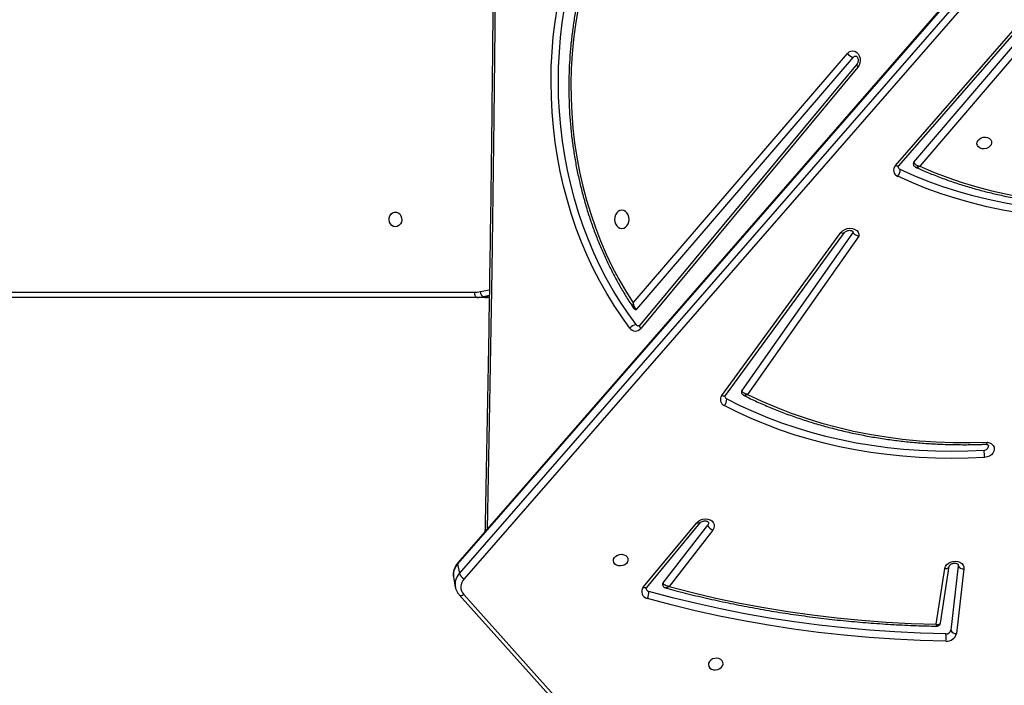
# Model space of a CAD drawing. Units: inches. Extents: x 6321 to 8014, y -1118 to 168.
# Drawn here: x 7238 to 7295, y -712 to -673 of the extents above; entities that cross this region are included whole.
import ezdxf

# ---------------------------------------------------------------- set-up
doc = ezdxf.new("R2010")
doc.units = ezdxf.units.IN
doc.header["$MEASUREMENT"] = 0
doc.layers.add('VP-DIM', color=7, linetype='Continuous')
doc.layers.add('VP-EQ', color=7, linetype='Continuous', true_color=0x8a3492)
doc.styles.get("Standard").update_dxf_attribs({"font": 'arial.ttf'})
doc.dimstyles.get("Standard").update_dxf_attribs({"dimtxt": 14, "dimasz": 20, "dimexe": 20, "dimexo": 50, "dimgap": 20, "dimtad": 0, "dimdec": 0, "dimzin": 0, "dimdsep": 46, "dimtxsty": 'Standard', "dimcen": -0.09, "dimadec": 0, "dimazin": 0, "dimtfac": 1, "dimtdec": 4, "dimtofl": 0, "dimtmove": 0, "dimatfit": 3, "dimfxl": 70, "dimfxlon": 1, "dimtolj": 1, "dimtzin": 0, "dimarcsym": 0})

# ---------------------------------------------------------------- blocks, each defined once
blk = doc.blocks.new('*D62')
at = {"layer": 'Defpoints', "color": 0}
for p in [(7817.328, 147.92), (6655.752, -156.26), (7817.328, -721.216)]:
    blk.add_point(p, dxfattribs=at)
at = {"layer": 'VP-DIM', "color": 0, "lineweight": -2}
for p, q in [((6655.752, 77.92), (6655.752, 167.92)), ((7817.328, 77.92), (7817.328, 167.92)), ((6675.752, 147.92), (7218.315, 147.92)), ((7797.328, 147.92), (7298.607, 147.92))]:
    blk.add_line(p, q, dxfattribs=at)
at = {"layer": 'VP-DIM', "color": 0}
for points in [[(6675.752, 151.254), (6675.752, 144.587), (6655.752, 147.92)], [(7797.328, 144.587), (7797.328, 151.254), (7817.328, 147.92)]]:
    blk.add_solid(points, dxfattribs=at)
at = {"layer": 'VP-DIM', "color": 0, "insert": (7258.461, 147.92), "char_height": 14, "attachment_point": 5}
blk.add_mtext('\\A1;1162', dxfattribs=at)
blk = doc.blocks.new('*D63')
at = {"layer": 'Defpoints', "color": 0}
for p in [(7668.14, 83.658), (6827.324, -227.266), (7668.14, -725.058)]:
    blk.add_point(p, dxfattribs=at)
at = {"layer": 'VP-DIM', "color": 0, "lineweight": -2}
for p, q in [((6827.324, 13.658), (6827.324, 103.658)), ((7668.14, 13.658), (7668.14, 103.658)), ((6847.324, 83.658), (7223.94, 83.658)), ((7648.14, 83.658), (7294.95, 83.658))]:
    blk.add_line(p, q, dxfattribs=at)
at = {"layer": 'VP-DIM', "color": 0}
for points in [[(6847.324, 86.991), (6847.324, 80.325), (6827.324, 83.658)], [(7648.14, 80.325), (7648.14, 86.991), (7668.14, 83.658)]]:
    blk.add_solid(points, dxfattribs=at)
at = {"layer": 'VP-DIM', "color": 0, "insert": (7259.445, 83.658), "char_height": 14, "attachment_point": 5}
blk.add_mtext('\\A1;845', dxfattribs=at)
blk = doc.blocks.new('*D64')
at = {"layer": 'Defpoints', "color": 0}
for p in [(6818.943, 6.922), (7604.623, -1118.196), (7994.183, -1118.196)]:
    blk.add_point(p, dxfattribs=at)
at = {"layer": 'VP-DIM', "color": 0, "lineweight": -2}
for p, q in [((7924.183, 6.922), (8014.183, 6.922)), ((7994.183, -13.078), (7994.183, -520.259)), ((7994.183, -1098.196), (7994.183, -600.803)), ((7924.183, -1118.196), (8014.183, -1118.196))]:
    blk.add_line(p, q, dxfattribs=at)
at = {"layer": 'VP-DIM', "color": 0}
for points in [[(7997.516, -13.078), (7990.85, -13.078), (7994.183, 6.922)], [(7990.85, -1098.196), (7997.516, -1098.196), (7994.183, -1118.196)]]:
    blk.add_solid(points, dxfattribs=at)
at = {"layer": 'VP-DIM', "color": 0, "insert": (7994.183, -560.531), "char_height": 14, "attachment_point": 5, "rotation": 90}
blk.add_mtext('\\A1;1125', dxfattribs=at)
blk = doc.blocks.new('*D65')
at = {"layer": 'Defpoints', "color": 0}
for p in [(6889.928, -164.662), (7627.523, -917.233), (7934.066, -917.233)]:
    blk.add_point(p, dxfattribs=at)
at = {"layer": 'VP-DIM', "color": 0, "lineweight": -2}
for p, q in [((7864.066, -164.662), (7954.066, -164.662)), ((7934.066, -184.662), (7934.066, -524.607)), ((7934.066, -897.233), (7934.066, -595.491)), ((7864.066, -917.233), (7954.066, -917.233))]:
    blk.add_line(p, q, dxfattribs=at)
at = {"layer": 'VP-DIM', "color": 0}
for points in [[(7937.4, -184.662), (7930.733, -184.662), (7934.066, -164.662)], [(7930.733, -897.233), (7937.4, -897.233), (7934.066, -917.233)]]:
    blk.add_solid(points, dxfattribs=at)
at = {"layer": 'VP-DIM', "color": 0, "insert": (7934.066, -560.049), "char_height": 14, "attachment_point": 5, "rotation": 90}
blk.add_mtext('\\A1;755', dxfattribs=at)
blk = doc.blocks.new('3028-1_')
at = {"layer": 'VP-EQ', "color": 7, "linetype": 'Continuous', "lineweight": 25}
for p, q in [((5493.923, -2094.223), (5493.923, -2024.973)), ((5494.223, -2024.823), (5494.223, -2094.073)), ((5476.773, -2093.199), (5468.696, -2100.443)), ((5477.225, -2092.971), (5477.239, -2092.968)), ((5477.788, -2092.869), (5477.239, -2092.968)), ((5478.556, -2093.107), (5478.006, -2093.206)), ((5478.006, -2093.206), (5536.437, -2144.129)), ((5536.987, -2144.03), (5478.556, -2093.107)), ((5537.06, -2144.044), (5478.629, -2093.121)), ((5476.79, -2093.455), (5468.713, -2100.699)), ((5536.13, -2144.403), (5477.699, -2093.48)), ((5493.923, -2094.673), (5493.923, -2094.223)), ((5493.25, -2103.448), (5507.775, -2115.925)), ((5493.613, -2103.228), (5507.994, -2115.582)), ((5477.2, -2104.01), (5480.926, -2107.09)), ((5477.208, -2103.812), (5480.934, -2106.892)), ((5507.195, -2116.185), (5492.135, -2103.662)), ((5507.387, -2116.135), (5492.327, -2103.612)), ((5477.468, -2104.952), (5480.799, -2107.533)), ((5480.504, -2107.816), (5477.256, -2105.299)), ((5488.264, -2108.337), (5497.663, -2115.212)), ((5488.27, -2108.546), (5497.669, -2115.421)), ((5497.679, -2115.912), (5488.552, -2109.494)), ((5497.446, -2116.239), (5488.332, -2109.83)), ((5501.51, -2118.545), (5509.298, -2125.339)), ((5501.513, -2118.547), (5501.51, -2118.545)), ((5501.524, -2118.352), (5509.312, -2125.146)), ((5501.726, -2119.414), (5509.159, -2125.771)), ((5508.853, -2126.046), (5501.491, -2119.75)), ((5475.086, -2120.694), (5478.289, -2121.195)), ((5475.147, -2120.945), (5478.426, -2121.458)), ((5478.454, -2121.972), (5474.729, -2121.545)), ((5478.421, -2121.457), (5478.426, -2121.458)), ((5478.269, -2122.301), (5474.545, -2121.875)), ((5478.502, -2121.97), (5478.454, -2121.972))]:
    blk.add_line(p, q, dxfattribs=at)
at = {"layer": 'VP-EQ', "color": 8, "linetype": 'Continuous', "lineweight": 25}
for p, q in [((5494.256, -2094.404), (5494.365, -2094.935)), ((5494.028, -2094.93), (5493.961, -2094.599)), ((5493.961, -2094.599), (5493.961, -2094.928))]:
    blk.add_line(p, q, dxfattribs=at)
at = {"layer": 'VP-EQ', "color": 7, "linetype": 'Continuous', "lineweight": 25, "flags": 128}
for points in [[(5497.998, -2089.517), (5498.017, -2089.408), (5498.072, -2089.31), (5498.158, -2089.229), (5498.268, -2089.174), (5498.391, -2089.15), (5498.518, -2089.158), (5498.636, -2089.198), (5498.735, -2089.267), (5498.806, -2089.357), (5498.843, -2089.462), (5498.843, -2089.572), (5498.806, -2089.677), (5498.735, -2089.767), (5498.636, -2089.836), (5498.518, -2089.876), (5498.391, -2089.884), (5498.268, -2089.86), (5498.158, -2089.805), (5498.072, -2089.724), (5498.017, -2089.625), (5497.998, -2089.517)], [(5494.223, -2094.073), (5494.164, -2094.076), (5494.108, -2094.084), (5494.056, -2094.098), (5494.011, -2094.117), (5493.974, -2094.14), (5493.946, -2094.166), (5493.929, -2094.194), (5493.923, -2094.223)], [(5492.152, -2103.04), (5492.795, -2102.571), (5493.462, -2102.125), (5494.152, -2101.701), (5494.863, -2101.3), (5495.595, -2100.925), (5496.346, -2100.574), (5497.116, -2100.249), (5497.901, -2099.95), (5498.702, -2099.677), (5499.517, -2099.432), (5500.343, -2099.215), (5501.181, -2099.026), (5502.028, -2098.865), (5502.882, -2098.733), (5503.743, -2098.63), (5504.608, -2098.555), (5505.477, -2098.511), (5506.347, -2098.495), (5507.217, -2098.509), (5508.086, -2098.552), (5508.951, -2098.624), (5509.812, -2098.726), (5510.667, -2098.856)], [(5492.359, -2103.394), (5492.993, -2102.932), (5493.65, -2102.492), (5494.329, -2102.074), (5495.031, -2101.68), (5495.752, -2101.309), (5496.492, -2100.964), (5497.25, -2100.643), (5498.025, -2100.348), (5498.814, -2100.08), (5499.617, -2099.839), (5500.431, -2099.625), (5501.256, -2099.438), (5502.091, -2099.28), (5502.933, -2099.149), (5503.781, -2099.048), (5504.634, -2098.975), (5505.49, -2098.931), (5506.347, -2098.915), (5507.205, -2098.929), (5508.061, -2098.971), (5508.914, -2099.043), (5509.762, -2099.143), (5510.605, -2099.271)], [(5510.493, -2100.041), (5509.655, -2099.901), (5508.811, -2099.79), (5507.961, -2099.709), (5507.107, -2099.658), (5506.252, -2099.637), (5505.396, -2099.645), (5504.542, -2099.684), (5503.69, -2099.753), (5502.843, -2099.851), (5502.003, -2099.979), (5501.17, -2100.136), (5500.346, -2100.323), (5499.534, -2100.537), (5498.734, -2100.781), (5497.948, -2101.052), (5497.178, -2101.35), (5496.425, -2101.675), (5495.691, -2102.026), (5494.976, -2102.402), (5494.283, -2102.803), (5493.613, -2103.228)], [(5478.776, -2102.928), (5478.677, -2102.899), (5478.586, -2102.835), (5478.513, -2102.741), (5478.463, -2102.627), (5478.44, -2102.503), (5478.448, -2102.378), (5478.485, -2102.266), (5478.547, -2102.174), (5478.63, -2102.112), (5478.726, -2102.086), (5478.826, -2102.097), (5478.922, -2102.144), (5479.005, -2102.223), (5479.067, -2102.328), (5479.104, -2102.449), (5479.112, -2102.575), (5479.089, -2102.695), (5479.039, -2102.798), (5478.965, -2102.875), (5478.875, -2102.92), (5478.776, -2102.928)], [(5497.898, -2102.575), (5497.916, -2102.683), (5497.968, -2102.784), (5498.052, -2102.871), (5498.16, -2102.938), (5498.287, -2102.98), (5498.423, -2102.994), (5498.559, -2102.98), (5498.685, -2102.938), (5498.794, -2102.871), (5498.878, -2102.784), (5498.93, -2102.683), (5498.948, -2102.575), (5498.93, -2102.466), (5498.878, -2102.365), (5498.794, -2102.278), (5498.685, -2102.211), (5498.559, -2102.17), (5498.423, -2102.155), (5498.287, -2102.17), (5498.16, -2102.211), (5498.052, -2102.278), (5497.968, -2102.365), (5497.916, -2102.466), (5497.898, -2102.575)], [(5474.104, -2121.261), (5474.143, -2119.781), (5474.213, -2118.306), (5474.313, -2116.837), (5474.444, -2115.375), (5474.605, -2113.921), (5474.796, -2112.476), (5475.017, -2111.041), (5475.268, -2109.616), (5475.548, -2108.204), (5475.859, -2106.804), (5476.198, -2105.417), (5476.567, -2104.045)], [(5474.525, -2121.26), (5474.564, -2119.788), (5474.633, -2118.32), (5474.733, -2116.859), (5474.863, -2115.404), (5475.023, -2113.958), (5475.213, -2112.52), (5475.433, -2111.092), (5475.682, -2109.675), (5475.962, -2108.269), (5476.27, -2106.876), (5476.608, -2105.497), (5476.975, -2104.132)], [(5477.256, -2105.299), (5476.909, -2106.642), (5476.591, -2108), (5476.303, -2109.37), (5476.045, -2110.753), (5475.817, -2112.147), (5475.619, -2113.552), (5475.451, -2114.965), (5475.314, -2116.388), (5475.207, -2117.817), (5475.131, -2119.253), (5475.086, -2120.694)], [(5480.934, -2106.892), (5481.025, -2106.989), (5481.095, -2107.11), (5481.14, -2107.246), (5481.156, -2107.39), (5481.143, -2107.531), (5481.101, -2107.66), (5481.033, -2107.768), (5480.943, -2107.848), (5480.839, -2107.895), (5480.725, -2107.905), (5480.611, -2107.878), (5480.504, -2107.816)], [(5472.784, -2108.41), (5472.883, -2108.402), (5472.974, -2108.357), (5473.047, -2108.28), (5473.097, -2108.177), (5473.12, -2108.057), (5473.112, -2107.931), (5473.076, -2107.81), (5473.013, -2107.705), (5472.93, -2107.626), (5472.834, -2107.579), (5472.734, -2107.568), (5472.638, -2107.594), (5472.555, -2107.656), (5472.493, -2107.748), (5472.456, -2107.86), (5472.449, -2107.985), (5472.471, -2108.109), (5472.521, -2108.223), (5472.595, -2108.317), (5472.685, -2108.381), (5472.784, -2108.41)], [(5480.942, -2107.572), (5480.875, -2107.57), (5480.799, -2107.533)], [(5484.7, -2123.49), (5484.656, -2122.543), (5484.64, -2121.598), (5484.653, -2120.655), (5484.693, -2119.717), (5484.761, -2118.784), (5484.857, -2117.859), (5484.981, -2116.941), (5485.132, -2116.032), (5485.311, -2115.135), (5485.517, -2114.249), (5485.75, -2113.376), (5486.009, -2112.517), (5486.294, -2111.674), (5486.606, -2110.847), (5486.942, -2110.039), (5487.303, -2109.249), (5487.689, -2108.479)], [(5488.074, -2108.624), (5487.693, -2109.385), (5487.336, -2110.166), (5487.003, -2110.965), (5486.696, -2111.782), (5486.414, -2112.615), (5486.158, -2113.464), (5485.928, -2114.326), (5485.724, -2115.202), (5485.547, -2116.089), (5485.398, -2116.987), (5485.275, -2117.894), (5485.18, -2118.809), (5485.113, -2119.731), (5485.073, -2120.658), (5485.061, -2121.589), (5485.077, -2122.524), (5485.12, -2123.46)], [(5488.332, -2109.83), (5487.947, -2110.645), (5487.589, -2111.481), (5487.259, -2112.337), (5486.956, -2113.211), (5486.682, -2114.102), (5486.437, -2115.009), (5486.221, -2115.931), (5486.035, -2116.865), (5485.878, -2117.811), (5485.752, -2118.767), (5485.656, -2119.732), (5485.591, -2120.704), (5485.556, -2121.681), (5485.551, -2122.663), (5485.577, -2123.648)], [(5497.663, -2115.212), (5497.763, -2115.307), (5497.84, -2115.431), (5497.89, -2115.573), (5497.908, -2115.724), (5497.894, -2115.872), (5497.849, -2116.006), (5497.775, -2116.117), (5497.678, -2116.196), (5497.565, -2116.238), (5497.446, -2116.239)], [(5507.994, -2115.582), (5508.077, -2115.675), (5508.128, -2115.781), (5508.141, -2115.895), (5508.118, -2116.008), (5508.06, -2116.112), (5507.97, -2116.2), (5507.854, -2116.267), (5507.72, -2116.308), (5507.578, -2116.32), (5507.437, -2116.302), (5507.307, -2116.256), (5507.195, -2116.185)], [(5507.775, -2115.925), (5507.826, -2115.991), (5507.842, -2116.062)], [(5498.669, -2134.071), (5498.562, -2133.106), (5498.485, -2132.139), (5498.438, -2131.173), (5498.422, -2130.209), (5498.436, -2129.248), (5498.48, -2128.291), (5498.554, -2127.341), (5498.658, -2126.398), (5498.792, -2125.464), (5498.956, -2124.541), (5499.149, -2123.629), (5499.371, -2122.731), (5499.622, -2121.848), (5499.902, -2120.981), (5500.209, -2120.131), (5500.544, -2119.3), (5500.905, -2118.489)], [(5499.087, -2134.016), (5498.981, -2133.063), (5498.905, -2132.108), (5498.859, -2131.153), (5498.843, -2130.201), (5498.856, -2129.251), (5498.9, -2128.306), (5498.973, -2127.367), (5499.076, -2126.436), (5499.208, -2125.513), (5499.37, -2124.601), (5499.561, -2123.701), (5499.78, -2122.814), (5500.028, -2121.941), (5500.304, -2121.084), (5500.608, -2120.245), (5500.939, -2119.424), (5501.296, -2118.623)], [(5501.491, -2119.75), (5501.149, -2120.546), (5500.834, -2121.363), (5500.548, -2122.198), (5500.292, -2123.051), (5500.065, -2123.919), (5499.868, -2124.802), (5499.701, -2125.698), (5499.565, -2126.605), (5499.46, -2127.521), (5499.386, -2128.445), (5499.343, -2129.376), (5499.332, -2130.312), (5499.351, -2131.251), (5499.402, -2132.191), (5499.484, -2133.131)], [(5478.289, -2121.195), (5478.402, -2121.231), (5478.506, -2121.302), (5478.595, -2121.402), (5478.662, -2121.525), (5478.703, -2121.664), (5478.715, -2121.807), (5478.698, -2121.947), (5478.652, -2122.073), (5478.581, -2122.178), (5478.489, -2122.254), (5478.383, -2122.296), (5478.269, -2122.301)], [(5502.828, -2123.896), (5502.728, -2123.867), (5502.638, -2123.803), (5502.565, -2123.71), (5502.514, -2123.596), (5502.492, -2123.471), (5502.5, -2123.347), (5502.536, -2123.234), (5502.599, -2123.142), (5502.682, -2123.081), (5502.778, -2123.054), (5502.878, -2123.065), (5502.974, -2123.112), (5503.057, -2123.192), (5503.119, -2123.296), (5503.156, -2123.417), (5503.163, -2123.543), (5503.141, -2123.663), (5503.091, -2123.766), (5503.017, -2123.844), (5502.927, -2123.888), (5502.828, -2123.896)], [(5485.577, -2123.648), (5485.541, -2123.781), (5485.477, -2123.895), (5485.391, -2123.981), (5485.287, -2124.035), (5485.174, -2124.052), (5485.059, -2124.031), (5484.95, -2123.974), (5484.853, -2123.884), (5484.776, -2123.768), (5484.724, -2123.634), (5484.7, -2123.49)]]:
    blk.add_lwpolyline(points, dxfattribs=at)
at = {"layer": 'VP-EQ', "color": 8, "linetype": 'Continuous', "lineweight": 25, "flags": 128}
for points in [[(5589.283, -2094.806), (5583.14, -2094.927), (5574.375, -2095.074), (5565.608, -2095.192), (5556.841, -2095.281), (5548.074, -2095.34), (5539.307, -2095.369), (5530.539, -2095.369), (5521.772, -2095.34), (5513.005, -2095.281), (5504.238, -2095.192), (5495.471, -2095.074), (5486.706, -2094.927), (5480.563, -2094.806)], [(5477.2, -2104.01), (5477.191, -2104.001), (5477.178, -2103.975), (5477.173, -2103.942), (5477.176, -2103.903), (5477.188, -2103.859), (5477.208, -2103.812)], [(5492.327, -2103.612), (5492.315, -2103.605), (5492.288, -2103.598), (5492.255, -2103.601), (5492.218, -2103.613), (5492.177, -2103.633), (5492.135, -2103.662)], [(5480.926, -2107.09), (5480.917, -2107.081), (5480.904, -2107.056), (5480.899, -2107.023), (5480.903, -2106.983), (5480.914, -2106.939), (5480.934, -2106.892)], [(5488.27, -2108.546), (5488.257, -2108.534), (5488.243, -2108.507), (5488.236, -2108.473), (5488.237, -2108.432), (5488.247, -2108.386), (5488.264, -2108.337)], [(5497.663, -2115.212), (5497.646, -2115.261), (5497.636, -2115.307), (5497.635, -2115.348), (5497.642, -2115.382), (5497.656, -2115.409), (5497.669, -2115.421)], [(5507.386, -2116.134), (5507.375, -2116.127), (5507.348, -2116.121), (5507.315, -2116.123), (5507.278, -2116.135), (5507.237, -2116.156), (5507.195, -2116.185)], [(5501.51, -2118.545), (5501.502, -2118.537), (5501.49, -2118.512), (5501.486, -2118.48), (5501.49, -2118.442), (5501.503, -2118.398), (5501.524, -2118.352)], [(5478.289, -2121.195), (5478.291, -2121.252), (5478.3, -2121.306), (5478.315, -2121.354), (5478.336, -2121.394), (5478.363, -2121.426), (5478.394, -2121.448), (5478.421, -2121.457)]]:
    blk.add_lwpolyline(points, dxfattribs=at)
at = {"layer": 'VP-EQ', "color": 8, "linetype": 'Continuous', "lineweight": 25}
for centre, radius, start, end in [((5476.955, -2093.315), 0.216, 147.2827, 220.337), ((5477.379, -2093.87), 0.913, 46.6417, 98.8361), ((5477.928, -2093.773), 0.915, 46.6816, 98.8002), ((5478.578, -2093.187), 0.0834, 52.5929, 105.6997)]:
    blk.add_arc(centre, radius, start, end, dxfattribs=at)
at = {"layer": 'VP-EQ', "color": 7, "linetype": 'Continuous', "lineweight": 25}
for centre, radius, start, end in [((5477.231, -2093.955), 0.666, 45.4633, 131.4246), ((5478.177, -2093.708), 0.53, 108.8612, 154.471), ((5495.809, -2094.222), 1.886, 180.0163, 191.5135), ((5494.252, -2094.718), 0.314, 89.1717, 157.7119), ((5495.878, -2094.073), 1.655, 179.9962, 191.5255), ((5495.8, -2094.673), 1.877, 180.0009, 187.8411), ((5492.367, -2103.357), 0.383, 124.0914, 232.7304), ((5491.807, -2103.479), 0.558, 8.7709, 51.8527), ((5492.465, -2103.544), 0.184, 125.285, 178.0626), ((5493.295, -2103.392), 0.0719, 181.3102, 231.1549), ((5476.953, -2104.108), 0.391, 49.2484, 170.7209), ((5476.919, -2103.397), 0.737, 241.5337, 274.403), ((5477.17, -2104.174), 0.199, 103.2739, 167.8154), ((5477.38, -2105.058), 0.138, 50.2772, 98.9957), ((5480.966, -2108.002), 0.498, 109.5617, 158.0761), ((5488.032, -2108.633), 0.376, 51.9571, 155.8423), ((5488.058, -2108.085), 0.539, 226.9149, 271.7679), ((5488.241, -2108.704), 0.185, 101.7574, 154.5104), ((5488.471, -2109.603), 0.137, 53.3087, 99.3131), ((5508.289, -2116.012), 0.521, 124.3762, 170.462), ((5501.26, -2118.627), 0.381, 46.1579, 158.7378), ((5501.273, -2118.053), 0.57, 229.8304, 272.3164), ((5501.469, -2118.694), 0.187, 101.9446, 157.4615), ((5501.63, -2119.518), 0.141, 47.4045, 98.4562), ((5474.681, -2121.311), 0.58, 175.0634, 256.3539), ((5474.309, -2119.67), 1.605, 262.6771, 277.7386), ((5474.793, -2121.283), 0.269, 175.1064, 256.325), ((5474.864, -2121.837), 0.322, 114.7843, 186.7584), ((5478.589, -2122.264), 0.322, 114.8182, 186.7245), ((5484.721, -2120.861), 2.629, 269.5473, 278.7367), ((5485.363, -2123.474), 0.244, 176.5647, 271.9344)]:
    blk.add_arc(centre, radius, start, end, dxfattribs=at)
for points, knots in [([(5477.224, -2092.975), (5477.198, -2092.979), (5477.117, -2092.992), (5476.987, -2093.048), (5476.863, -2093.122), (5476.796, -2093.179), (5476.773, -2093.199)], [0, 0, 0, 0, 0.154316, 0.489778, 0.824742, 1, 1, 1, 1]), ([(5478.629, -2093.121), (5478.601, -2093.098), (5478.523, -2093.034), (5478.385, -2092.952), (5478.214, -2092.886), (5478.04, -2092.854), (5477.9, -2092.849), (5477.822, -2092.866), (5477.801, -2092.87)], [0, 0, 0, 0, 0.119413, 0.324469, 0.528081, 0.72864, 0.92597, 1, 1, 1, 1]), ([(5589.425, -2094.683), (5588.827, -2094.696), (5585.526, -2094.766), (5579.521, -2094.876), (5571.41, -2095.002), (5563.299, -2095.103), (5555.187, -2095.179), (5547.075, -2095.229), (5538.963, -2095.254), (5530.851, -2095.254), (5522.739, -2095.229), (5514.627, -2095.178), (5506.516, -2095.103), (5498.404, -2095.002), (5490.294, -2094.875), (5484.299, -2094.765), (5481.009, -2094.695), (5480.421, -2094.683)], [0, 0, 0, 0, 0.016467, 0.090879, 0.16529, 0.239703, 0.314115, 0.388526, 0.462939, 0.53735, 0.611763, 0.686175, 0.760587, 0.834999, 0.909411, 0.983823, 1, 1, 1, 1]), ([(5515.459, -2101.411), (5515.381, -2101.378), (5515.072, -2101.244), (5514.519, -2101.027), (5513.796, -2100.767), (5513.061, -2100.532), (5512.315, -2100.32), (5511.558, -2100.132), (5510.793, -2099.969), (5510.02, -2099.83), (5509.241, -2099.717), (5508.457, -2099.628), (5507.67, -2099.564), (5506.879, -2099.525), (5506.088, -2099.512), (5505.296, -2099.525), (5504.505, -2099.562), (5503.717, -2099.625), (5502.933, -2099.713), (5502.154, -2099.826), (5501.381, -2099.964), (5500.616, -2100.126), (5499.859, -2100.313), (5499.112, -2100.524), (5498.376, -2100.759), (5497.652, -2101.017), (5496.942, -2101.298), (5496.247, -2101.602), (5495.567, -2101.928), (5494.903, -2102.275), (5494.258, -2102.644), (5493.727, -2102.971), (5493.416, -2103.18), (5493.307, -2103.254)], [0, 0, 0, 0, 0.0111267, 0.0445992, 0.0780766, 0.1115506, 0.1450264, 0.1785053, 0.2119822, 0.2454602, 0.2789385, 0.3124173, 0.3458931, 0.3793704, 0.4128498, 0.4463284, 0.4798068, 0.5132862, 0.5467667, 0.5802487, 0.613729, 0.6472061, 0.6806879, 0.7141688, 0.7476503, 0.7811303, 0.8146122, 0.8480924, 0.8815715, 0.9150529, 0.9485287, 0.982005, 1, 1, 1, 1]), ([(5492.327, -2103.612), (5492.321, -2103.607), (5492.301, -2103.589), (5492.286, -2103.561), (5492.28, -2103.548), (5492.282, -2103.539), (5492.283, -2103.538)], [0, 0, 0, 0, 0.157038, 0.526476, 0.936216, 1, 1, 1, 1]), ([(5493.309, -2103.254), (5493.3, -2103.259), (5493.272, -2103.275), (5493.242, -2103.317), (5493.221, -2103.363), (5493.225, -2103.388), (5493.226, -2103.394)], [0, 0, 0, 0, 0.172534, 0.555225, 0.905187, 1, 1, 1, 1]), ([(5493.613, -2103.228), (5493.612, -2103.228), (5493.611, -2103.228), (5493.609, -2103.228), (5493.603, -2103.229), (5493.588, -2103.231), (5493.548, -2103.237), (5493.468, -2103.255), (5493.37, -2103.295), (5493.297, -2103.35), (5493.257, -2103.401), (5493.252, -2103.432), (5493.25, -2103.448)], [0, 0, 0, 0, 0.0020273, 0.0060699, 0.0149099, 0.0371892, 0.092748, 0.2452484, 0.5097103, 0.7058227, 0.8500976, 1, 1, 1, 1]), ([(5477.124, -2103.981), (5477.131, -2103.98), (5477.142, -2103.978), (5477.173, -2103.99), (5477.194, -2104.005), (5477.2, -2104.01)], [0, 0, 0, 0, 0.478977, 0.84184, 1, 1, 1, 1]), ([(5477.174, -2105.099), (5477.127, -2105.275), (5476.97, -2105.854), (5476.722, -2106.845), (5476.439, -2108.076), (5476.18, -2109.318), (5475.946, -2110.57), (5475.736, -2111.831), (5475.551, -2113.1), (5475.39, -2114.377), (5475.254, -2115.662), (5475.144, -2116.952), (5475.058, -2118.249), (5474.997, -2119.508), (5474.978, -2120.337), (5474.969, -2120.731)], [0, 0, 0, 0, 0.03537, 0.116397, 0.197424, 0.278454, 0.359483, 0.440513, 0.521541, 0.602572, 0.683602, 0.764631, 0.845661, 0.926691, 1, 1, 1, 1]), ([(5477.359, -2104.925), (5477.34, -2104.928), (5477.296, -2104.937), (5477.24, -2104.978), (5477.198, -2105.034), (5477.178, -2105.075), (5477.174, -2105.098), (5477.174, -2105.1)], [0, 0, 0, 0, 0.2069826, 0.4930623, 0.7437941, 0.9795564, 1, 1, 1, 1]), ([(5477.256, -2105.299), (5477.256, -2105.299), (5477.258, -2105.279), (5477.264, -2105.239), (5477.284, -2105.159), (5477.322, -2105.073), (5477.374, -2105.005), (5477.423, -2104.966), (5477.453, -2104.957), (5477.468, -2104.952)], [0, 0, 0, 0, 0.002311, 0.126993, 0.24786, 0.508409, 0.702276, 0.846011, 1, 1, 1, 1]), ([(5480.926, -2107.09), (5480.933, -2107.096), (5480.954, -2107.115), (5480.99, -2107.164), (5481.024, -2107.243), (5481.041, -2107.331), (5481.039, -2107.417), (5481.019, -2107.49), (5480.99, -2107.541), (5480.962, -2107.565), (5480.951, -2107.572), (5480.943, -2107.571), (5480.942, -2107.571)], [0, 0, 0, 0, 0.051214, 0.16408, 0.276166, 0.388232, 0.500106, 0.611515, 0.724037, 0.841747, 0.973619, 1, 1, 1, 1]), ([(5488.204, -2108.524), (5488.209, -2108.523), (5488.218, -2108.521), (5488.243, -2108.528), (5488.264, -2108.542), (5488.27, -2108.546)], [0, 0, 0, 0, 0.406866, 0.81384, 1, 1, 1, 1]), ([(5488.28, -2109.599), (5488.229, -2109.701), (5488.058, -2110.046), (5487.782, -2110.648), (5487.459, -2111.412), (5487.158, -2112.193), (5486.881, -2112.988), (5486.628, -2113.798), (5486.398, -2114.62), (5486.192, -2115.455), (5486.01, -2116.3), (5485.852, -2117.156), (5485.719, -2118.02), (5485.611, -2118.893), (5485.528, -2119.772), (5485.47, -2120.657), (5485.437, -2121.546), (5485.429, -2122.439), (5485.441, -2123.123), (5485.457, -2123.508), (5485.46, -2123.595)], [0, 0, 0, 0, 0.02479, 0.084639, 0.144492, 0.204352, 0.264214, 0.324078, 0.383946, 0.443815, 0.503686, 0.563557, 0.62343, 0.683303, 0.743176, 0.80305, 0.862925, 0.922799, 0.982674, 1, 1, 1, 1]), ([(5488.448, -2109.47), (5488.425, -2109.476), (5488.377, -2109.488), (5488.321, -2109.535), (5488.289, -2109.575), (5488.28, -2109.597), (5488.28, -2109.599)], [0, 0, 0, 0, 0.325658, 0.666388, 0.97332, 1, 1, 1, 1]), ([(5488.332, -2109.83), (5488.332, -2109.83), (5488.335, -2109.797), (5488.353, -2109.723), (5488.396, -2109.625), (5488.45, -2109.553), (5488.503, -2109.509), (5488.536, -2109.499), (5488.552, -2109.494)], [0, 0, 0, 0, 0.002347, 0.21263, 0.464208, 0.668967, 0.830427, 1, 1, 1, 1]), ([(5497.669, -2115.421), (5497.676, -2115.426), (5497.696, -2115.442), (5497.734, -2115.487), (5497.771, -2115.563), (5497.792, -2115.65), (5497.793, -2115.738), (5497.777, -2115.814), (5497.749, -2115.87), (5497.72, -2115.9), (5497.704, -2115.909), (5497.694, -2115.909), (5497.69, -2115.909)], [0, 0, 0, 0, 0.0491, 0.157689, 0.264786, 0.371774, 0.478594, 0.584942, 0.692017, 0.802848, 0.924817, 1, 1, 1, 1]), ([(5497.446, -2116.239), (5497.446, -2116.238), (5497.447, -2116.235), (5497.452, -2116.211), (5497.468, -2116.154), (5497.505, -2116.07), (5497.558, -2115.99), (5497.618, -2115.932), (5497.658, -2115.919), (5497.679, -2115.912)], [0, 0, 0, 0, 0.003688, 0.022293, 0.162154, 0.379668, 0.590108, 0.794966, 1, 1, 1, 1]), ([(5507.841, -2116.062), (5507.841, -2116.07), (5507.84, -2116.084), (5507.815, -2116.121), (5507.769, -2116.158), (5507.7, -2116.188), (5507.615, -2116.203), (5507.528, -2116.199), (5507.451, -2116.176), (5507.407, -2116.151), (5507.39, -2116.137), (5507.387, -2116.135)], [0, 0, 0, 0, 0.170652, 0.290775, 0.402483, 0.519698, 0.635299, 0.750638, 0.865656, 0.975887, 1, 1, 1, 1]), ([(5501.43, -2118.513), (5501.434, -2118.512), (5501.442, -2118.51), (5501.465, -2118.513), (5501.495, -2118.535), (5501.51, -2118.545)], [0, 0, 0, 0, 0.265694, 0.640232, 1, 1, 1, 1]), ([(5501.61, -2119.381), (5501.589, -2119.385), (5501.543, -2119.395), (5501.488, -2119.438), (5501.452, -2119.482), (5501.44, -2119.511), (5501.437, -2119.519)], [0, 0, 0, 0, 0.274849, 0.595596, 0.884443, 1, 1, 1, 1]), ([(5501.726, -2119.414), (5501.709, -2119.419), (5501.678, -2119.428), (5501.625, -2119.47), (5501.568, -2119.538), (5501.518, -2119.638), (5501.497, -2119.714), (5501.491, -2119.749), (5501.491, -2119.75)], [0, 0, 0, 0, 0.162162, 0.315017, 0.515017, 0.771206, 0.997667, 1, 1, 1, 1]), ([(5501.436, -2119.518), (5501.392, -2119.615), (5501.241, -2119.947), (5500.998, -2120.528), (5500.717, -2121.266), (5500.459, -2122.02), (5500.224, -2122.787), (5500.014, -2123.567), (5499.827, -2124.359), (5499.665, -2125.161), (5499.527, -2125.973), (5499.414, -2126.793), (5499.325, -2127.621), (5499.262, -2128.455), (5499.224, -2129.293), (5499.21, -2130.136), (5499.222, -2130.981), (5499.26, -2131.828), (5499.312, -2132.57), (5499.36, -2133.029), (5499.378, -2133.206)], [0, 0, 0, 0, 0.023964, 0.082649, 0.141336, 0.200026, 0.258722, 0.317418, 0.37612, 0.43482, 0.493523, 0.552226, 0.61093, 0.669634, 0.728339, 0.787045, 0.845749, 0.904454, 0.963159, 1, 1, 1, 1]), ([(5474.97, -2120.731), (5474.97, -2120.747), (5474.968, -2120.787), (5474.995, -2120.849), (5475.045, -2120.905), (5475.1, -2120.937), (5475.136, -2120.942), (5475.148, -2120.943)], [0, 0, 0, 0, 0.15263, 0.396146, 0.645317, 0.882039, 1, 1, 1, 1]), ([(5478.426, -2121.458), (5478.43, -2121.459), (5478.441, -2121.461), (5478.47, -2121.474), (5478.514, -2121.513), (5478.557, -2121.576), (5478.588, -2121.658), (5478.601, -2121.746), (5478.595, -2121.831), (5478.573, -2121.9), (5478.543, -2121.945), (5478.517, -2121.966), (5478.507, -2121.969), (5478.501, -2121.97)], [0, 0, 0, 0, 0.044913, 0.141414, 0.230971, 0.325051, 0.418206, 0.511295, 0.604179, 0.696808, 0.790825, 0.890189, 1, 1, 1, 1]), ([(5485.465, -2123.563), (5485.463, -2123.575), (5485.456, -2123.612), (5485.435, -2123.663), (5485.405, -2123.701), (5485.384, -2123.715), (5485.376, -2123.716), (5485.372, -2123.717)], [0, 0, 0, 0, 0.1028416, 0.3271517, 0.5574512, 0.8054003, 1, 1, 1, 1]), ([(5485.46, -2123.595), (5485.46, -2123.595), (5485.454, -2123.601), (5485.475, -2123.617), (5485.516, -2123.634), (5485.556, -2123.644), (5485.575, -2123.648), (5485.577, -2123.648), (5485.577, -2123.648)], [0, 0, 0, 0, 0.002336, 0.370294, 0.742687, 0.969649, 0.991935, 1, 1, 1, 1])]:
    blk.add_open_spline(points, degree=3, knots=knots, dxfattribs=at)
at = {"layer": 'VP-EQ', "color": 8, "linetype": 'Continuous', "lineweight": 25}
for points, knots in [([(5493.613, -2103.228), (5493.612, -2103.228), (5493.611, -2103.227), (5493.609, -2103.227), (5493.603, -2103.226), (5493.588, -2103.223), (5493.55, -2103.216), (5493.472, -2103.21), (5493.376, -2103.217), (5493.327, -2103.242), (5493.308, -2103.253)], [0, 0, 0, 0, 0.003019, 0.008754, 0.021834, 0.054057, 0.134816, 0.354731, 0.736964, 1, 1, 1, 1]), ([(5477.256, -2105.299), (5477.256, -2105.299), (5477.243, -2105.285), (5477.221, -2105.256), (5477.186, -2105.198), (5477.165, -2105.141), (5477.174, -2105.11), (5477.177, -2105.1)], [0, 0, 0, 0, 0.003644, 0.201923, 0.394048, 0.808163, 1, 1, 1, 1]), ([(5488.332, -2109.83), (5488.332, -2109.83), (5488.315, -2109.803), (5488.28, -2109.743), (5488.264, -2109.663), (5488.267, -2109.614), (5488.279, -2109.599), (5488.279, -2109.599)], [0, 0, 0, 0, 0.0034086, 0.3154283, 0.6884661, 0.9922823, 1, 1, 1, 1]), ([(5501.436, -2119.519), (5501.431, -2119.535), (5501.418, -2119.574), (5501.435, -2119.643), (5501.463, -2119.705), (5501.481, -2119.734), (5501.491, -2119.749), (5501.491, -2119.75)], [0, 0, 0, 0, 0.270667, 0.655501, 0.82374, 0.996571, 1, 1, 1, 1]), ([(5475.086, -2120.694), (5475.086, -2120.694), (5475.058, -2120.701), (5475.009, -2120.715), (5474.969, -2120.728), (5474.971, -2120.73), (5474.971, -2120.731)], [0, 0, 0, 0, 0.003925, 0.376233, 0.808391, 1, 1, 1, 1]), ([(5475.086, -2120.694), (5475.086, -2120.694), (5475.074, -2120.725), (5475.063, -2120.794), (5475.068, -2120.875), (5475.098, -2120.923), (5475.126, -2120.944), (5475.144, -2120.943), (5475.147, -2120.943)], [0, 0, 0, 0, 0.002706, 0.253947, 0.545466, 0.777086, 0.956441, 1, 1, 1, 1])]:
    blk.add_open_spline(points, degree=3, knots=knots, dxfattribs=at)
blk = doc.blocks.new('3028-1_2D')
at = {"layer": 'VP-EQ', "color": 0, "rotation": 89.99999999999946}
blk.add_blockref('3028-1_', (5170.02, -6183.099), dxfattribs=at)

msp = doc.modelspace()

# ---------------------------------------------------------------- block references
at = {"layer": 'VP-EQ', "color": 0}
msp.add_blockref('3028-1_2D', (0, 0), dxfattribs=at)

# ---------------------------------------------------------------- dimensions: what is measured, and where the dimension line sits
at = {"layer": 'VP-DIM', "color": 0}
dim = msp.add_linear_dim(base=(7817.328, 147.92), p1=(6655.752, -156.26), p2=(7817.328, -721.216), dimstyle='Standard', dxfattribs=at)
dim.commit()
dim.dimension.update_dxf_attribs({"geometry": '*D62', "text_midpoint": (7258.461, 147.92), "dimtype": 160})
dim = msp.add_linear_dim(base=(7668.14, 83.658), p1=(6827.324, -227.266), p2=(7668.14, -725.058), text='845', dimstyle='Standard', dxfattribs=at)
dim.commit()
dim.dimension.update_dxf_attribs({"geometry": '*D63', "text_midpoint": (7259.445, 83.658), "dimtype": 160})
dim = msp.add_linear_dim(base=(7994.183, -1118.196), p1=(6818.943, 6.922), p2=(7604.623, -1118.196), angle=90, dimstyle='Standard', dxfattribs=at)
dim.commit()
dim.dimension.update_dxf_attribs({"geometry": '*D64', "text_midpoint": (7994.183, -560.531), "dimtype": 160})
dim = msp.add_linear_dim(base=(7934.066, -917.233), p1=(6889.928, -164.662), p2=(7627.523, -917.233), angle=90, text='755', dimstyle='Standard', dxfattribs=at)
dim.commit()
dim.dimension.update_dxf_attribs({"geometry": '*D65', "text_midpoint": (7934.066, -560.049), "dimtype": 160})

doc.saveas('drawing.dxf')
